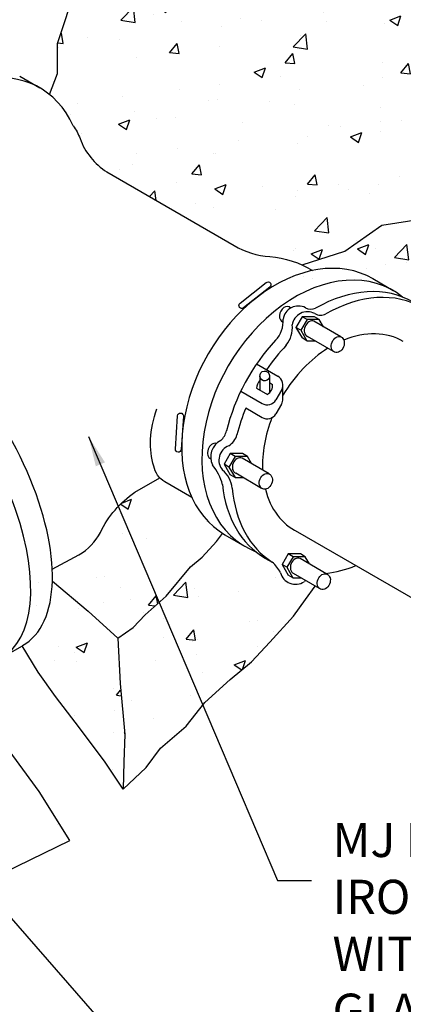
# Model space of a CAD drawing. Units: inches. Extents: x 0.1 to 7.9, y 0.1 to 10.4.
# Drawn here: x 4 to 5, y 3.6 to 6.2 of the extents above; entities that cross this region are included whole.
import ezdxf

# ---------------------------------------------------------------- set-up
doc = ezdxf.new("R2010")
doc.units = ezdxf.units.IN
doc.header["$LTSCALE"] = 0.25
doc.header["$MEASUREMENT"] = 0
for name, color, linetype in [('D1', 1, 'CONTINUOUS'), ('D2', 2, 'CONTINUOUS'), ('D5', 5, 'CONTINUOUS'), ('DTL_TEXT', 7, 'CONTINUOUS')]:
    doc.layers.add(name, color=color, linetype=linetype)
doc.styles.add('ROMAND_PS', font='romand.shx', dxfattribs={"width": 0.85, "height": 0.08})
doc.styles.add('ROMANS', font='romans.shx', dxfattribs={"width": 0.85})
doc.dimstyles.new('TMWA_ARROW-ENG_PS', dxfattribs={"dimtxt": 0.08, "dimasz": 0.08, "dimexe": 0.04, "dimexo": 0.04, "dimgap": 0.04, "dimtad": 0, "dimtih": 1, "dimtoh": 1, "dimdec": 0, "dimzin": 3, "dimdsep": 46, "dimlunit": 4, "dimtxsty": 'ROMAND_PS', "dimcen": 0.04, "dimclrd": 256, "dimclre": 256, "dimclrt": 256, "dimazin": 0, "dimtfac": 1, "dimtdec": 0, "dimtofl": 0, "dimtmove": 0, "dimatfit": 3, "dimfxl": 0, "dimfrac": 2, "dimtolj": 1, "dimtzin": 0, "dimarcsym": 0})

msp = doc.modelspace()

# ---------------------------------------------------------------- hatches: boundary and pattern name
at = {"layer": 'D2'}
h = msp.add_hatch(dxfattribs=at)
h.set_pattern_fill('AR-CONC', color=256, scale=0.0425, style=0)
h.set_pattern_definition([(50, (-22.1954, 3.99057), (0.3048356, -0.0266697), [0.031875, -0.350625]), (355, (-22.1954, 3.99057), (-0.0589693, 0.3196817), [0.0255, -0.2805]), (100.4514, (-22.17, 3.98835), (0.2458665, 0.2930118), [0.0270896, -0.2979854]), (46.1842, (-22.1954, 4.07557), (0.4535774, -0.0703456), [0.0478125, -0.5259375]), (96.6356, (-22.1576, 4.0697), (0.3972316, 0.414), [0.040634, -0.446978]), (351.1842, (-22.1954, 4.07557), (0.397231, 0.4140004), [0.03825, -0.42075]), (21, (-22.1529, 4.05432), (0.2536855, -0.171113), [0.031875, -0.350625]), (326, (-22.1529, 4.05432), (0.103409, 0.3081888), [0.0255, -0.2805]), (71.4514, (-22.13177, 4.04006), (0.3570946, 0.1370755), [0.0270896, -0.2979854]), (37.5, (-22.19541, 3.99057), (0.00516794, 0.1414799), [0, -0.2771, 0, -0.28475, 0, -0.2815625]), (7.5, (-22.1954, 3.99057), (0.11180455, 0.167625), [0, -0.16235, 0, -0.270725, 0, -0.1073125]), (327.5, (-22.29018, 3.99057), (0.22687454, -0.0095858), [0, -0.10625, 0, -0.3315, 0, -0.439875]), (317.5, (-22.33268, 3.99057), (0.2478541, 0.0425446), [0, -0.138125, 0, -0.22015, 0, -0.312375])])
edge = h.paths.add_edge_path()
edge.add_line((4.7643, 5.5065), (4.8764, 5.5431))
edge.add_line((4.8764, 5.5431), (4.9744, 5.6112))
edge.add_line((4.9744, 5.6112), (5.1491, 5.6389))
edge.add_line((5.1491, 5.6389), (5.2535, 5.6964))
edge.add_line((5.2535, 5.6964), (5.4644, 5.7305))
edge.add_line((5.4644, 5.7305), (5.6071, 5.8007))
edge.add_line((5.6071, 5.8007), (5.7548, 5.8262))
edge.add_line((5.7548, 5.8262), (5.8773, 5.8827))
edge.add_line((5.8773, 5.8827), (5.6749, 6.0016))
edge.add_line((5.6749, 6.0016), (5.3892, 6.1562))
edge.add_line((5.3892, 6.1562), (5.1153, 6.2989))
edge.add_line((5.1153, 6.2989), (4.8058, 6.4297))
edge.add_line((4.8058, 6.4297), (4.5676, 6.6199))
edge.add_line((4.5676, 6.6199), (4.2117, 6.8296))
edge.add_line((4.2117, 6.8296), (4.2012, 6.7419))
edge.add_line((4.2012, 6.7419), (4.2118, 6.5737))
edge.add_line((4.2118, 6.5737), (4.1692, 6.3927))
edge.add_line((4.1692, 6.3927), (4.1692, 6.2394))
edge.add_line((4.1692, 6.2394), (4.1202, 6.0903))
edge.add_line((4.1202, 6.0903), (4.1202, 6.0115))
edge.add_line((4.1202, 6.0115), (4.099, 5.9557))
edge.add_ellipse((3.8789, 5.6358), major_axis=(0.1946, 0.3374), ratio=0.709514, start_angle=332.9526, end_angle=353.6128, ccw=False)
edge.add_arc((4.0514, 5.7931), 0.136, 20.1189, 36.224, ccw=False)
edge.add_arc((4.3455, 5.9008), 0.1772, 200.1189, 237.2759)
edge.add_line((4.2497, 5.7518), (4.5851, 5.5579))
edge.add_arc((4.6973, 5.752), 0.2242, 239.9648, 265.371)
edge.add_arc((4.6585, 5.2731), 0.2562, 65.6155, 85.371, ccw=False)
h = msp.add_hatch(dxfattribs=at)
h.set_pattern_fill('AR-CONC', color=256, scale=0.0425, style=0)
h.set_pattern_definition([(50, (-24.3095, 4.75603), (0.3048356, -0.0266697), [0.031875, -0.350625]), (355, (-24.3095, 4.75603), (-0.0589693, 0.3196817), [0.0255, -0.2805]), (100.4514, (-24.2841, 4.7538), (0.2458665, 0.2930118), [0.0270896, -0.2979854]), (46.1842, (-24.3095, 4.84103), (0.4535774, -0.0703456), [0.0478125, -0.5259375]), (96.6356, (-24.2717, 4.83517), (0.3972316, 0.414), [0.0406344, -0.446978]), (351.1842, (-24.3095, 4.84103), (0.397231, 0.4140004), [0.03825, -0.42075]), (21, (-24.267, 4.81978), (0.2536855, -0.171113), [0.031875, -0.350625]), (326, (-24.267, 4.81978), (0.103409, 0.3081888), [0.0255, -0.2805]), (71.4514, (-24.24586, 4.80552), (0.3570946, 0.1370755), [0.0270896, -0.2979854]), (37.5, (-24.3095, 4.75603), (0.00516794, 0.1414799), [0, -0.2771, 0, -0.28475, 0, -0.2815625]), (7.5, (-24.3095, 4.75603), (0.11180455, 0.167625), [0, -0.16235, 0, -0.270725, 0, -0.1073125]), (327.5, (-24.40427, 4.75603), (0.22687454, -0.0095858), [0, -0.10625, 0, -0.3315, 0, -0.439875]), (317.5, (-24.44677, 4.75603), (0.2478541, 0.0425446), [0, -0.138125, 0, -0.22015, 0, -0.312375])])
edge = h.paths.add_edge_path()
edge.add_line((5.1792, 5.2689), (5.387, 5.1792))
edge.add_line((5.387, 5.1792), (5.6126, 5.1347))
edge.add_line((5.6126, 5.1347), (5.7411, 5.0847))
edge.add_line((5.7411, 5.0847), (5.8789, 5.0399))
edge.add_line((4.7643, 5.5065), (4.8764, 5.5431))
edge.add_line((4.8764, 5.5431), (4.9744, 5.6112))
edge.add_line((4.9744, 5.6112), (5.1491, 5.6389))
edge.add_line((5.1491, 5.6389), (5.2535, 5.6964))
edge.add_line((5.2535, 5.6964), (5.4644, 5.7305))
edge.add_line((5.4644, 5.7305), (5.6071, 5.8007))
edge.add_line((5.6071, 5.8007), (5.7548, 5.8262))
edge.add_line((5.7548, 5.8262), (5.8773, 5.8827))
edge.add_arc((5.1249, 5.4809), 0.0972, 243.4035, 271.246)
edge.add_arc((5.1258, 5.3429), 0.0409, 347.0794, 448.2971)
edge.add_ellipse((5.1936, 5.2926), major_axis=(-0.0083, -0.02), ratio=0.756547, start_angle=348.5097, end_angle=540)
edge.add_line((5.2019, 5.3127), (5.1657, 5.3337))
edge.add_line((5.1824, 5.2743), (5.1759, 5.278))
edge.add_line((5.0555, 5.4091), (5.0814, 5.394))
edge.add_line((4.9499, 5.4705), (5.0043, 5.4389))
edge.add_ellipse((4.7553, 5.1331), major_axis=(0.1946, 0.3374), ratio=0.709514, start_angle=359.7168, end_angle=392.3426)
edge.add_ellipse((4.8085, 5.1021), major_axis=(0.1946, 0.3374), ratio=0.709514, start_angle=353.5625, end_angle=360)
edge.add_ellipse((4.8609, 5.0717), major_axis=(0.1946, 0.3374), ratio=0.709514, start_angle=359.7168, end_angle=366.1543)
edge.add_ellipse((4.8871, 5.0564), major_axis=(0.1946, 0.3374), ratio=0.709514, start_angle=327.9004, end_angle=329.6853)
edge.add_line((5.8773, 5.8827), (5.8892, 5.5974))
edge.add_line((5.8892, 5.5974), (5.8654, 5.419))
edge.add_line((5.8654, 5.419), (5.8892, 5.2407))
edge.add_line((5.8892, 5.2407), (5.8773, 5.0742))
edge.add_line((5.8773, 5.0742), (5.8789, 5.0399))
edge.add_arc((4.6585, 5.2731), 0.2562, 58.6886, 65.6155, ccw=False)
h = msp.add_hatch(dxfattribs=at)
h.set_pattern_fill('AR-CONC', color=256, scale=0.0425, style=0)
h.set_pattern_definition([(50, (-16.67445, 6.45014), (0.3048356, -0.0266697), [0.031875, -0.350625]), (355, (-16.67445, 6.45014), (-0.0589693, 0.3196817), [0.0255, -0.2805]), (100.4514, (-16.64905, 6.44792), (0.2458665, 0.293012), [0.0270896, -0.2979854]), (46.1842, (-16.67445, 6.53514), (0.4535774, -0.0703456), [0.0478125, -0.5259375]), (96.6356, (-16.63665, 6.52928), (0.397232, 0.414), [0.040634, -0.446978]), (351.1842, (-16.67445, 6.53514), (0.397231, 0.414), [0.03825, -0.42075]), (21, (-16.63195, 6.5139), (0.2536855, -0.171113), [0.031875, -0.350625]), (326, (-16.63195, 6.5139), (0.103409, 0.3081888), [0.0255, -0.2805]), (71.4514, (-16.6108, 6.49963), (0.3570946, 0.1370755), [0.0270896, -0.2979854]), (37.5, (-16.67445, 6.45014), (0.00516794, 0.1414799), [0, -0.2771, 0, -0.28475, 0, -0.2815625]), (7.5, (-16.67445, 6.45014), (0.1118046, 0.167625), [0, -0.16235, 0, -0.270725, 0, -0.1073125]), (327.5, (-16.76922, 6.45014), (0.22687454, -0.0095858), [0, -0.10625, 0, -0.3315, 0, -0.439875]), (317.5, (-16.81172, 6.45014), (0.2478541, 0.0425446), [0, -0.138125, 0, -0.22015, 0, -0.312375])])
edge = h.paths.add_edge_path()
edge.add_line((4.2786, 4.523), (4.3194, 4.5514))
edge.add_line((4.3194, 4.5514), (4.3511, 4.5844))
edge.add_line((4.3511, 4.5844), (4.4064, 4.634))
edge.add_line((4.4064, 4.634), (4.4701, 4.7111))
edge.add_line((4.4701, 4.7111), (4.5012, 4.7369))
edge.add_line((4.5012, 4.7369), (4.5384, 4.7775))
edge.add_line((4.5384, 4.7775), (4.5546, 4.7993))
edge.add_ellipse((4.7553, 5.1331), major_axis=(0.1946, 0.3374), ratio=0.709514, start_angle=513.3167, end_angle=538.5201, ccw=False)
edge.add_line((4.4739, 4.8936), (4.4027, 4.9351))
edge.add_arc((4.4337, 4.9883), 0.0617, 224.1795, 239.7771, ccw=False)
edge.add_line((4.3895, 4.9454), (4.3237, 4.9076))
edge.add_arc((4.4808, 4.6801), 0.2764, 124.6321, 153.8699)
edge.add_arc((4.1118, 4.8611), 0.1346, 298.4908, 333.8699, ccw=False)
edge.add_line((4.176, 4.7429), (4.106, 4.7049))
edge.add_ellipse((3.7651, 4.9494), major_axis=(0.2651, -0.4446), ratio=0.483785, start_angle=397.2256, end_angle=402.0215, ccw=False)
edge.add_line((4.1063, 4.6729), (4.2003, 4.5944))
edge.add_line((4.2003, 4.5944), (4.2786, 4.523))
h = msp.add_hatch(dxfattribs=at)
h.set_pattern_fill('AR-CONC', color=256, scale=0.0425, style=0)
h.set_pattern_definition([(50, (-17.2508, 5.62654), (0.3048356, -0.0266697), [0.031875, -0.350625]), (355, (-17.2508, 5.62654), (-0.0589693, 0.3196817), [0.0255, -0.2805]), (100.4514, (-17.2254, 5.62432), (0.2458665, 0.293012), [0.0270896, -0.2979854]), (46.1842, (-17.2508, 5.71154), (0.4535774, -0.0703456), [0.0478125, -0.5259375]), (96.6356, (-17.213, 5.70568), (0.397232, 0.414), [0.040634, -0.446978]), (351.1842, (-17.2508, 5.71154), (0.397231, 0.414), [0.03825, -0.42075]), (21, (-17.2083, 5.6903), (0.2536855, -0.171113), [0.031875, -0.350625]), (326, (-17.2083, 5.6903), (0.103409, 0.3081888), [0.0255, -0.2805]), (71.4514, (-17.18716, 5.67603), (0.3570946, 0.1370755), [0.0270896, -0.2979854]), (37.5, (-17.2508, 5.62654), (0.00516794, 0.1414799), [0, -0.2771, 0, -0.28475, 0, -0.2815625]), (7.5, (-17.2508, 5.62654), (0.1118046, 0.167625), [0, -0.16235, 0, -0.270725, 0, -0.1073125]), (327.5, (-17.34557, 5.62654), (0.22687454, -0.0095858), [0, -0.10625, 0, -0.3315, 0, -0.439875]), (317.5, (-17.38807, 5.62654), (0.2478541, 0.0425446), [0, -0.138125, 0, -0.22015, 0, -0.312375])])
edge = h.paths.add_edge_path()
edge.add_line((4.2929, 4.1253), (4.2452, 4.1967))
edge.add_line((4.2452, 4.1967), (4.1779, 4.2864))
edge.add_line((4.1779, 4.2864), (4.1142, 4.369))
edge.add_line((4.1142, 4.369), (4.0693, 4.4338))
edge.add_line((4.0693, 4.4338), (4.0264, 4.5025))
edge.add_line((4.1063, 4.6729), (4.2003, 4.5944))
edge.add_line((4.2003, 4.5944), (4.2786, 4.523))
edge.add_line((4.2786, 4.523), (4.2845, 4.4035))
edge.add_line((4.2845, 4.4035), (4.297, 4.2692))
edge.add_line((4.297, 4.2692), (4.2949, 4.1972))
edge.add_line((4.2949, 4.1972), (4.2929, 4.1253))
edge.add_ellipse((3.7651, 4.9494), major_axis=(0.2651, -0.4446), ratio=0.483785, start_angle=359.3136, end_angle=397.2256)
h = msp.add_hatch(dxfattribs=at)
h.set_pattern_fill('AR-CONC', color=256, scale=0.0425, style=0)
h.set_pattern_definition([(50, (-16.27078, 6.33374), (0.3048356, -0.0266697), [0.031875, -0.350625]), (355, (-16.27078, 6.33374), (-0.0589693, 0.3196817), [0.0255, -0.2805]), (100.4514, (-16.24538, 6.33152), (0.2458665, 0.293012), [0.0270896, -0.2979854]), (46.1842, (-16.2708, 6.41874), (0.4535774, -0.0703456), [0.0478125, -0.5259375]), (96.6356, (-16.233, 6.4129), (0.397232, 0.414), [0.040634, -0.446978]), (351.1842, (-16.2708, 6.41874), (0.397231, 0.414), [0.03825, -0.42075]), (21, (-16.22828, 6.3975), (0.2536855, -0.171113), [0.031875, -0.350625]), (326, (-16.22828, 6.3975), (0.103409, 0.308189), [0.0255, -0.2805]), (71.4514, (-16.20714, 6.38323), (0.3570946, 0.1370755), [0.0270896, -0.2979854]), (37.5, (-16.27078, 6.33374), (0.00516794, 0.1414799), [0, -0.2771, 0, -0.28475, 0, -0.2815625]), (7.5, (-16.27078, 6.33374), (0.1118046, 0.167625), [0, -0.16235, 0, -0.270725, 0, -0.1073125]), (327.5, (-16.36556, 6.33374), (0.22687454, -0.0095858), [0, -0.10625, 0, -0.3315, 0, -0.439875]), (317.5, (-16.40806, 6.33374), (0.2478541, 0.0425446), [0, -0.138125, 0, -0.22015, 0, -0.312375])])
edge = h.paths.add_edge_path()
edge.add_line((4.2929, 4.1253), (4.3529, 4.1823))
edge.add_line((4.3529, 4.1823), (4.3914, 4.2333))
edge.add_line((4.3914, 4.2333), (4.4589, 4.2914))
edge.add_line((4.4589, 4.2914), (4.5074, 4.3538))
edge.add_line((4.5074, 4.3538), (4.5748, 4.4137))
edge.add_line((4.5748, 4.4137), (4.6311, 4.4609))
edge.add_line((4.6311, 4.4609), (4.6789, 4.5126))
edge.add_line((4.6789, 4.5126), (4.7417, 4.5807))
edge.add_line((4.7417, 4.5807), (4.7731, 4.6249))
edge.add_line((4.7731, 4.6249), (4.7986, 4.6603))
edge.add_line((4.7986, 4.6603), (4.773, 4.6751))
edge.add_arc((4.8243, 4.6103), 0.0827, 128.3331, 131.7861)
edge.add_arc((4.7465, 4.7059), 0.0409, 195.1103, 303.7884, ccw=False)
edge.add_arc((4.6379, 4.6643), 0.0757, 24.1348, 51.2621)
edge.add_line((4.6853, 4.7234), (4.6662, 4.7342))
edge.add_ellipse((4.8609, 5.0717), major_axis=(0.1946, 0.3374), ratio=0.709514, start_angle=533.5625, end_angle=540, ccw=False)
edge.add_ellipse((4.8085, 5.1021), major_axis=(0.1946, 0.3374), ratio=0.709514, start_angle=539.7168, end_angle=546.1543, ccw=False)
edge.add_line((4.6127, 4.7654), (4.5607, 4.7956))
edge.add_ellipse((4.7553, 5.1331), major_axis=(0.1946, 0.3374), ratio=0.709514, start_angle=538.5201, end_angle=540, ccw=False)
edge.add_line((4.5546, 4.7993), (4.5384, 4.7775))
edge.add_line((4.5384, 4.7775), (4.5012, 4.7369))
edge.add_line((4.5012, 4.7369), (4.4701, 4.7111))
edge.add_line((4.4701, 4.7111), (4.4064, 4.634))
edge.add_line((4.4064, 4.634), (4.3511, 4.5844))
edge.add_line((4.3511, 4.5844), (4.3194, 4.5514))
edge.add_line((4.3194, 4.5514), (4.2786, 4.523))
edge.add_line((4.2786, 4.523), (4.2845, 4.4035))
edge.add_line((4.2845, 4.4035), (4.297, 4.2692))
edge.add_line((4.297, 4.2692), (4.2949, 4.1972))
edge.add_line((4.2949, 4.1972), (4.2929, 4.1253))
h = msp.add_hatch(dxfattribs=at)
h.set_pattern_fill('AR-CONC', color=256, scale=0.0425, style=0)
h.set_pattern_definition([(50, (3.01938, 3.60152), (0.304836, -0.02667), [0.031875, -0.350625]), (355, (3.01938, 3.60152), (-0.05897, 0.31968), [0.0255, -0.2805]), (100.451, (3.04478, 3.5993), (0.245866, 0.29301), [0.02709, -0.297986]), (46.184, (3.01938, 3.68652), (0.45358, -0.07035), [0.04781, -0.52594]), (96.636, (3.0572, 3.68066), (0.39723, 0.414), [0.04063, -0.44698]), (351.184, (3.0194, 3.6865), (0.39723, 0.414), [0.03825, -0.42075]), (21, (3.06188, 3.66527), (0.253685, -0.171113), [0.031875, -0.350625]), (326, (3.06188, 3.66527), (0.10341, 0.30819), [0.0255, -0.2805]), (71.451, (3.08302, 3.651), (0.357095, 0.137076), [0.02709, -0.297985]), (37.5, (3.01938, 3.60152), (0.005168, 0.14148), [0, -0.2771, 0, -0.28475, 0, -0.281562]), (7.5, (3.01938, 3.60152), (0.111805, 0.167625), [0, -0.16235, 0, -0.270725, 0, -0.107313]), (327.5, (2.9246, 3.60152), (0.2268745, -0.009586), [0, -0.10625, 0, -0.3315, 0, -0.439875]), (317.5, (2.8821, 3.60152), (0.247854, 0.042545), [0, -0.138125, 0, -0.22015, 0, -0.312375])])
h.paths.add_polyline_path([(3.4785, 4.0296), (3.4717, 3.9181), (3.3989, 3.752), (3.3578, 3.6015), (3.5501, 3.7057), (3.7245, 3.8026), (3.9439, 3.8887), (4.1527, 3.99), (4.0711, 4.1187), (3.9852, 4.2367), (3.9029, 4.3292), (3.8872, 4.3174), (3.8177, 4.2738), (3.7025, 4.2301), (3.5654, 4.1765), (3.5415, 4.1645)])

# ---------------------------------------------------------------- linework, layer by layer
at = {"layer": 'D1'}
for p, q in [((4.777, 5.3626), (4.7641, 5.3701)), ((4.8093, 5.3625), (4.7964, 5.37)), ((4.7608, 5.3347), (4.7479, 5.3422)), ((4.7768, 5.3067), (4.764, 5.3142)), ((4.6442, 5.2459), (4.7003, 5.2133)), ((4.6527, 5.2146), (4.6527, 5.1769)), ((4.6783, 5.2137), (4.6783, 5.1699)), ((4.6783, 5.1967), (4.6863, 5.192)), ((4.7136, 5.1543), (4.7136, 5.1898)), ((4.6027, 5.1742), (4.6586, 5.1417)), ((4.6441, 5.1819), (4.6726, 5.1653)), ((4.71, 5.1767), (4.6952, 5.1514)), ((4.71, 5.1398), (4.6952, 5.1145)), ((4.6158, 5.1297), (4.6586, 5.1048)), ((4.5876, 5.002), (4.5747, 5.0095)), ((4.6198, 5.0019), (4.607, 5.0094)), ((4.5714, 4.9741), (4.5585, 4.9816)), ((4.5874, 4.9461), (4.5745, 4.9536)), ((4.6662, 4.7342), (4.6853, 4.7234)), ((4.7402, 4.7378), (4.7274, 4.7452)), ((4.7725, 4.7377), (4.7596, 4.7451)), ((4.724, 4.7099), (4.7111, 4.7173)), ((4.74, 4.6819), (4.7272, 4.6894))]:
    msp.add_line(p, q, dxfattribs=at)
for points in [[(4.6101, 5.3936, -1), (4.6006, 5.4057), (4.6697, 5.4603, -1), (4.6792, 5.4482)], [(4.4456, 5.0203, -1), (4.4302, 5.0213), (4.4359, 5.1092, -1), (4.4513, 5.1082)]]:
    msp.add_lwpolyline(points, format="xyb", close=True, dxfattribs=at)
for points in [[(4.7964, 5.37), (4.7641, 5.3701), (4.7479, 5.3422), (4.764, 5.3142)], [(4.82, 5.3438), (4.8093, 5.3625), (4.777, 5.3626), (4.7608, 5.3347), (4.7768, 5.3067), (4.7983, 5.3067)], [(4.8663, 5.3169), (4.7953, 5.3582)], [(4.8468, 5.2785), (4.7786, 5.3181)], [(4.607, 5.0094), (4.5747, 5.0095), (4.5585, 4.9816), (4.5745, 4.9536)], [(4.6305, 4.9832), (4.6198, 5.0019), (4.5876, 5.002), (4.5714, 4.9741), (4.5874, 4.9461), (4.6089, 4.9461)], [(4.6769, 4.9563), (4.6059, 4.9976)], [(4.6573, 4.9179), (4.5892, 4.9575)], [(4.7596, 4.7451), (4.7274, 4.7452), (4.7111, 4.7173), (4.7272, 4.6894)], [(4.7832, 4.719), (4.7725, 4.7377), (4.7402, 4.7378), (4.724, 4.7099), (4.74, 4.6819), (4.7616, 4.6818)], [(4.8295, 4.6921), (4.7585, 4.7333)], [(4.81, 4.6537), (4.7418, 4.6933)]]:
    msp.add_lwpolyline(points, dxfattribs=at)
for centre, radius, start, end in [((4.7542, 5.3575), 0.0409, 62.6361, 171.3141), ((4.7784, 5.3425), 0.0409, 62.6361, 171.3141), ((4.7874, 5.4195), 0.0295, 240.753, 294.5004), ((4.8127, 5.4032), 0.0289, 237.6853, 298.7933), ((4.6432, 5.3574), 0.0709, 315.8358, 5.0642), ((4.6669, 5.3403), 0.0716, 320.8992, 6.6679), ((4.6779, 5.1793), 0.0338, 138.041, 175.5892), ((4.6575, 5.19), 0.0289, 301.4438, 4.135), ((4.6868, 5.1902), 0.0268, 329.8237, 59.8237), ((4.6721, 5.1648), 0.0268, 239.8237, 329.8237), ((4.6868, 5.1533), 0.0268, 329.8237, 2.2374), ((4.6721, 5.1279), 0.0268, 239.8237, 329.8237), ((4.5154, 5.0825), 0.0514, 311.9656, 345.0846), ((4.5723, 5.0008), 0.049, 117.4089, 205.8559), ((4.5475, 5.0702), 0.0463, 300.4946, 346.128), ((4.5858, 4.9922), 0.0409, 111.2666, 219.9446), ((4.4238, 4.8944), 0.1346, 14.2678, 39.164), ((4.5038, 4.9083), 0.0768, 7.6613, 48.6765), ((4.6379, 4.6643), 0.0757, 24.1348, 51.2621), ((4.7465, 4.7059), 0.0409, 195.1103, 303.7884), ((4.8243, 4.6103), 0.0827, 128.3331, 131.7861)]:
    msp.add_arc(centre, radius, start, end, dxfattribs=at)
for centre, major_axis, ratio, start_param, end_param in [((4.8609, 5.0717), (0.1946, 0.3374), 0.709514, 6.278243, 7.165544), ((4.8871, 5.0564), (0.1946, 0.3374), 0.709514, 6.284472, 7.162945), ((4.7215, 5.3762), (-0.0083, -0.02), 0.754292, 2.813594, 6.341241), ((4.7869, 5.3382), (-0.0083, -0.02), 0.754292, 3.141593, 6.283185), ((4.8871, 5.0564), (0.1435, 0.2487), 0.709514, 6.283185, 7.023793), ((4.8609, 5.0717), (0.1946, 0.3374), 0.709514, 1.25397, 1.965787), ((4.8871, 5.0564), (0.1946, 0.3374), 0.709514, 7.528584, 7.744165), ((4.8871, 5.0564), (0.1435, 0.2487), 0.709514, 7.210526, 7.833336), ((4.8871, 5.0564), (0.1946, 0.3374), 0.709514, 1.756994, 1.951866), ((4.8871, 5.0564), (0.1435, 0.2487), 0.709514, 8.063651, 8.58498), ((4.532, 5.0156), (-0.0083, -0.02), 0.754292, 3.265653, 6.271913), ((4.5975, 4.9776), (-0.0083, -0.02), 0.754292, 3.141593, 6.283185), ((4.8609, 5.0717), (0.1946, 0.3374), 0.709514, 8.648653, 9.424778), ((4.8871, 5.0564), (0.1946, 0.3374), 0.709514, 8.630371, 9.394454), ((4.8871, 5.0564), (0.1435, 0.2487), 0.709514, 8.794822, 9.47116), ((4.7502, 4.7133), (-0.0083, -0.02), 0.754292, 3.141593, 6.283185), ((4.8871, 5.0564), (0.1946, 0.3374), 0.709514, 9.910996, 10.166722)]:
    msp.add_ellipse(centre, major_axis=major_axis, ratio=ratio, start_param=start_param, end_param=end_param, dxfattribs=at)
for centre, major_axis, ratio in [((4.858, 5.2969), (-0.0083, -0.02), 0.756547), ((4.6655, 5.2141), (-0.0063, 0.0115), 0.969811), ((4.6685, 4.9363), (-0.0083, -0.02), 0.756547), ((4.8212, 4.672), (-0.0083, -0.02), 0.756547)]:
    msp.add_ellipse(centre, major_axis=major_axis, ratio=ratio, dxfattribs=at)
at = {"layer": 'D2'}
for points in [[(4.099, 5.9557), (4.1202, 6.0115), (4.1202, 6.0903), (4.1692, 6.2394), (4.1692, 6.3927), (4.2118, 6.5737), (4.2012, 6.7419), (4.2117, 6.8296)], [(4.7643, 5.5065), (4.8764, 5.5431), (4.9744, 5.6112), (5.1491, 5.6389), (5.2535, 5.6964), (5.4644, 5.7305), (5.6071, 5.8007), (5.7548, 5.8262), (5.8773, 5.8827)], [(4.2786, 4.523), (4.3194, 4.5514), (4.3511, 4.5844), (4.4064, 4.634), (4.4701, 4.7111), (4.5012, 4.7369), (4.5384, 4.7775), (4.5546, 4.7993)], [(4.1063, 4.6729), (4.2003, 4.5944), (4.2786, 4.523), (4.2845, 4.4035), (4.297, 4.2692), (4.2949, 4.1972), (4.2929, 4.1253)], [(4.2929, 4.1253), (4.3529, 4.1823), (4.3914, 4.2333), (4.4589, 4.2914), (4.5074, 4.3538), (4.5748, 4.4137), (4.6311, 4.4609), (4.6789, 4.5126), (4.7417, 4.5807), (4.7731, 4.6249), (4.7986, 4.6603)], [(4.2929, 4.1253), (4.2452, 4.1967), (4.1779, 4.2864), (4.1142, 4.369), (4.0693, 4.4338), (4.0264, 4.5025)], [(4.1527, 3.99), (4.0711, 4.1187), (3.9852, 4.2367), (3.9029, 4.3292), (3.8711, 4.3588), (3.7973, 4.4111), (3.7296, 4.4527)], [(3.5501, 3.7057), (3.7245, 3.8026), (3.9439, 3.8887), (4.1527, 3.99)]]:
    msp.add_lwpolyline(points, dxfattribs=at)
at = {"layer": 'D5'}
for p, q in [((4.0202, 6.0038), (4.0735, 5.9732)), ((4.9499, 5.4705), (5.0043, 5.4389)), ((4.5607, 4.7956), (4.6127, 4.7654)), ((3.9705, 4.4701), (4.0276, 4.5032))]:
    msp.add_line(p, q, dxfattribs=at)
for points in [[(4.1611, 5.8735, -0.070388), (4.1791, 5.8399, 0.163564), (4.2497, 5.7518), (4.5851, 5.5579, 0.111312), (4.6792, 5.5285, -0.116953), (4.7917, 5.492)], [(4.4739, 4.8936), (4.4027, 4.9351, -0.214409), (4.3733, 4.9762)], [(4.106, 4.7049), (4.176, 4.7429, 0.155609), (4.2326, 4.8019, -0.128271), (4.3237, 4.9076), (4.3895, 4.9454)]]:
    msp.add_lwpolyline(points, format="xyb", dxfattribs=at)
msp.add_lwpolyline([(4.7518, 4.803), (5.9426, 4.1161)], dxfattribs=at)
for centre, major_axis, ratio, start_param, end_param in [((3.8789, 5.6358), (0.1946, 0.3374), 0.709514, 5.811119, 7.853099), ((4.7553, 5.1331), (0.1946, 0.3374), 0.709514, 6.278243, 9.424778), ((4.8085, 5.1021), (0.1946, 0.3374), 0.709514, 6.170829, 9.532191), ((3.7651, 4.9494), (0.2651, -0.4446), 0.483785, 6.271206, 8.931357), ((3.708, 4.9163), (0.2651, -0.4446), 0.483785, 6.271206, 8.629478)]:
    msp.add_ellipse(centre, major_axis=major_axis, ratio=ratio, start_param=start_param, end_param=end_param, dxfattribs=at)
at = {"layer": 'D5', "extrusion": (0, 0, -1)}
msp.add_ellipse((4.7112, 5.1839), major_axis=(0.3099, 0.2594), ratio=0.597568, start_param=3.38283, end_param=3.915171, dxfattribs=at)

# ---------------------------------------------------------------- texts
at = {"layer": 'DTL_TEXT', "insert": (4.8442, 4.0363), "char_height": 0.09, "width": 2.110573, "attachment_point": 1, "style": 'ROMANS'}
msp.add_mtext('MJ RUN x FLG BRANCH DUCTILE IRON TEE (AWWA C110 OR C153) WITH MJ WEDGE ACTION RESTRAINT GLANDS (2)', dxfattribs=at)

# ---------------------------------------------------------------- leaders
at = {"layer": 'DTL_TEXT'}
for points in [[(4.2014, 5.0548), (4.6993, 3.8848), (4.7885, 3.8848)], [(3.919, 3.8747), (4.4185, 3.3038), (4.5077, 3.3038)]]:
    msp.add_leader(points, dimstyle='TMWA_ARROW-ENG_PS', dxfattribs=at)

doc.saveas('drawing.dxf')
